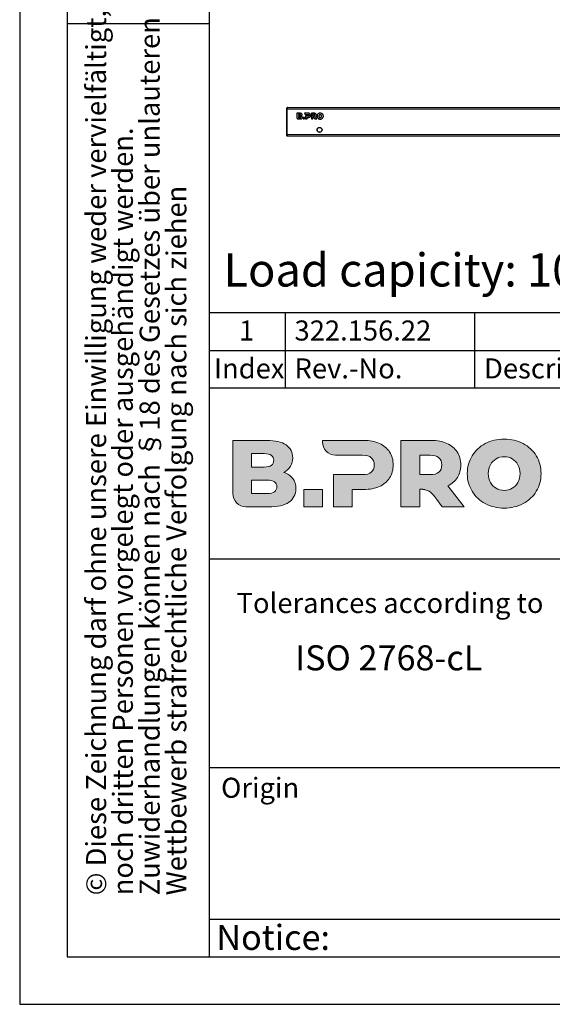
# Model space of a CAD drawing. Units: millimetres. Extents: x 0 to 210, y 0 to 297.
# Drawn here: x 0 to 56, y 0 to 104 of the extents above; entities that cross this region are included whole.
import ezdxf

# ---------------------------------------------------------------- set-up
doc = ezdxf.new("R2010")
doc.units = ezdxf.units.MM
doc.layers.add('B_PRO_LOGO_-_OUTLINE', color=7, linetype='Continuous')
doc.layers.add('FORMAT', color=7, linetype='Continuous')
doc.styles.add('SLDTEXTSTYLE0', font='TXT', dxfattribs={"width": 0.75})
doc.styles.add('SLDTEXTSTYLE1', font='TXT', dxfattribs={"width": 0.605})

# ---------------------------------------------------------------- blocks, each defined once
blk = doc.blocks.new('B.PRO Logo schwarz 10mm hoch')
at = {"layer": 'B_PRO_LOGO_-_OUTLINE'}
h = blk.add_hatch(color=256, dxfattribs=at)
edge = h.paths.add_edge_path(flags=0)
edge.add_spline(control_points=[(5.4, 0), (6.73, 0), (7.76, 0.2), (8.46, 0.68)], knot_values=[269.2, 269.2, 269.2, 269.2, 270.2, 270.2, 270.2, 270.2], weights=[1, 1, 1, 1], degree=3, periodic=0)
edge.add_spline(control_points=[(8.46, 0.68), (9.09, 1.12), (9.51, 1.87), (9.51, 2.74)], knot_values=[270.2, 270.2, 270.2, 270.2, 271.2, 271.2, 271.2, 271.2], weights=[1, 1, 1, 1], degree=3, periodic=0)
edge.add_spline(control_points=[(9.51, 2.74), (9.51, 3.34), (9.35, 3.85), (9.03, 4.28)], knot_values=[271.2, 271.2, 271.2, 271.2, 272.2, 272.2, 272.2, 272.2], weights=[1, 1, 1, 1], degree=3, periodic=0)
edge.add_spline(control_points=[(9.03, 4.28), (8.7, 4.7), (8.26, 4.98), (7.69, 5.18)], knot_values=[109.892, 109.892, 109.892, 109.892, 110.892, 110.892, 110.892, 110.892], weights=[1, 1, 1, 1], degree=3, periodic=0)
edge.add_spline(control_points=[(7.69, 5.18), (8.11, 5.4), (8.45, 5.73), (8.68, 6.11)], knot_values=[110.892, 110.892, 110.892, 110.892, 111.892, 111.892, 111.892, 111.892], weights=[1, 1, 1, 1], degree=3, periodic=0)
edge.add_spline(control_points=[(8.68, 6.11), (8.91, 6.48), (9.03, 6.91), (9.03, 7.39)], knot_values=[111.892, 111.892, 111.892, 111.892, 112.892, 112.892, 112.892, 112.892], weights=[1, 1, 1, 1], degree=3, periodic=0)
edge.add_spline(control_points=[(9.03, 7.39), (9.03, 8.19), (8.7, 8.85), (8.03, 9.32)], knot_values=[112.892, 112.892, 112.892, 112.892, 113.892, 113.892, 113.892, 113.892], weights=[1, 1, 1, 1], degree=3, periodic=0)
edge.add_spline(control_points=[(8.03, 9.32), (7.36, 9.8), (6.39, 10), (5.11, 10)], knot_values=[113.892, 113.892, 113.892, 113.892, 114.892, 114.892, 114.892, 114.892], weights=[1, 1, 1, 1], degree=3, periodic=0)
edge.add_line((5.11, 10), (0, 10))
edge.add_line((0, 10), (0, 1.99))
edge.add_spline(control_points=[(0, 1.99), (0, 0.95), (0.87, 0), (1.99, 0)], knot_values=[236.576, 236.576, 236.576, 236.576, 237.576, 237.576, 237.576, 237.576], weights=[1, 1, 1, 1], degree=3, periodic=0)
edge.add_line((1.99, 0), (5.4, 0))
edge = h.paths.add_edge_path(flags=0)
edge.add_spline(control_points=[(4.74, 8.01), (5.7, 8.01), (6.17, 7.64), (6.17, 7)], knot_values=[36.825, 36.825, 36.825, 36.825, 37.825, 37.825, 37.825, 37.825], weights=[1, 1, 1, 1], degree=3, periodic=0)
edge.add_spline(control_points=[(6.17, 7), (6.17, 6.35), (5.7, 5.98), (4.74, 5.98)], knot_values=[37.825, 37.825, 37.825, 37.825, 38.825, 38.825, 38.825, 38.825], weights=[1, 1, 1, 1], degree=3, periodic=0)
edge.add_line((4.74, 5.98), (2.8, 5.98))
edge.add_line((2.8, 5.98), (2.8, 8.01))
edge.add_line((2.8, 8.01), (4.74, 8.01))
edge = h.paths.add_edge_path(flags=0)
edge.add_line((2.8, 4.03), (5.22, 4.03))
edge.add_spline(control_points=[(5.22, 4.03), (6.18, 4.03), (6.65, 3.66), (6.65, 3.02)], knot_values=[88.32, 88.32, 88.32, 88.32, 89.32, 89.32, 89.32, 89.32], weights=[1, 1, 1, 1], degree=3, periodic=0)
edge.add_spline(control_points=[(6.65, 3.02), (6.65, 2.37), (6.18, 2), (5.22, 2)], knot_values=[89.32, 89.32, 89.32, 89.32, 90.32, 90.32, 90.32, 90.32], weights=[1, 1, 1, 1], degree=3, periodic=0)
edge.add_line((5.22, 2), (2.8, 2))
edge.add_line((2.8, 2), (2.8, 4.03))
h = blk.add_hatch(color=256, dxfattribs=at)
edge = h.paths.add_edge_path(flags=0)
edge.add_spline(control_points=[(21.33, 6.3), (21.33, 5.83), (21.18, 5.47), (20.88, 5.22)], knot_values=[122.796018, 122.796018, 122.796018, 122.796018, 123.796018, 123.796018, 123.796018, 123.796018], weights=[1, 1, 1, 1], degree=3, periodic=0)
edge.add_spline(control_points=[(20.88, 5.22), (20.59, 4.97), (20.15, 4.84), (19.57, 4.84)], knot_values=[123.796018, 123.796018, 123.796018, 123.796018, 124.796018, 124.796018, 124.796018, 124.796018], weights=[1, 1, 1, 1], degree=3, periodic=0)
edge.add_line((19.57, 4.84), (15.17, 4.84))
edge.add_line((15.17, 4.84), (15.17, 0))
edge.add_line((15.17, 0), (18, 0))
edge.add_line((18, 0), (18, 2.61))
edge.add_line((18, 2.61), (19.74, 2.61))
edge.add_spline(control_points=[(19.74, 2.61), (20.64, 2.61), (21.43, 2.76), (22.1, 3.06)], knot_values=[277.110018, 277.110018, 277.110018, 277.110018, 278.110018, 278.110018, 278.110018, 278.110018], weights=[1, 1, 1, 1], degree=3, periodic=0)
edge.add_spline(control_points=[(22.1, 3.06), (22.76, 3.36), (23.28, 3.79), (23.64, 4.34)], knot_values=[278.110018, 278.110018, 278.110018, 278.110018, 279.110018, 279.110018, 279.110018, 279.110018], weights=[1, 1, 1, 1], degree=3, periodic=0)
edge.add_spline(control_points=[(23.64, 4.34), (24, 4.9), (24.18, 5.55), (24.18, 6.3)], knot_values=[279.110018, 279.110018, 279.110018, 279.110018, 280.110018, 280.110018, 280.110018, 280.110018], weights=[1, 1, 1, 1], degree=3, periodic=0)
edge.add_spline(control_points=[(24.18, 6.3), (24.18, 7.05), (24, 7.71), (23.64, 8.26)], knot_values=[280.110018, 280.110018, 280.110018, 280.110018, 281.110018, 281.110018, 281.110018, 281.110018], weights=[1, 1, 1, 1], degree=3, periodic=0)
edge.add_spline(control_points=[(23.64, 8.26), (23.28, 8.82), (22.76, 9.25), (22.1, 9.55)], knot_values=[20.157, 20.157, 20.157, 20.157, 21.157, 21.157, 21.157, 21.157], weights=[1, 1, 1, 1], degree=3, periodic=0)
edge.add_spline(control_points=[(22.1, 9.55), (21.43, 9.85), (20.64, 10), (19.74, 10)], knot_values=[21.157, 21.157, 21.157, 21.157, 22.157, 22.157, 22.157, 22.157], weights=[1, 1, 1, 1], degree=3, periodic=0)
edge.add_line((19.74, 10), (13.51, 10))
edge.add_line((13.51, 10), (13.51, 9.76))
edge.add_spline(control_points=[(13.51, 9.76), (13.51, 8.72), (14.38, 7.77), (15.5, 7.77)], knot_values=[82.088015, 82.088015, 82.088015, 82.088015, 83.088015, 83.088015, 83.088015, 83.088015], weights=[1, 1, 1, 1], degree=3, periodic=0)
edge.add_line((15.5, 7.77), (19.57, 7.77))
edge.add_spline(control_points=[(19.57, 7.77), (20.15, 7.77), (20.59, 7.64), (20.88, 7.39)], knot_values=[120.796018, 120.796018, 120.796018, 120.796018, 121.796018, 121.796018, 121.796018, 121.796018], weights=[1, 1, 1, 1], degree=3, periodic=0)
edge.add_spline(control_points=[(20.88, 7.39), (21.18, 7.13), (21.33, 6.77), (21.33, 6.3)], knot_values=[121.796018, 121.796018, 121.796018, 121.796018, 122.796018, 122.796018, 122.796018, 122.796018], weights=[1, 1, 1, 1], degree=3, periodic=0)
h = blk.add_hatch(color=256, dxfattribs=at)
edge = h.paths.add_edge_path(flags=0)
edge.add_spline(control_points=[(33.82, 8.26), (34.19, 7.71), (34.37, 7.05), (34.37, 6.3)], knot_values=[202.275098, 202.275098, 202.275098, 202.275098, 203.275098, 203.275098, 203.275098, 203.275098], weights=[1, 1, 1, 1], degree=3, periodic=0)
edge.add_spline(control_points=[(34.37, 6.3), (34.37, 5.58), (34.2, 4.95), (33.86, 4.41)], knot_values=[203.275098, 203.275098, 203.275098, 203.275098, 204.275098, 204.275098, 204.275098, 204.275098], weights=[1, 1, 1, 1], degree=3, periodic=0)
edge.add_spline(control_points=[(33.86, 4.41), (33.52, 3.87), (33.04, 3.45), (32.41, 3.14)], knot_values=[204.275098, 204.275098, 204.275098, 204.275098, 205.275098, 205.275098, 205.275098, 205.275098], weights=[1, 1, 1, 1], degree=3, periodic=0)
edge.add_line((32.41, 3.14), (34.87, 0))
edge.add_line((34.87, 0), (31.54, 0))
edge.add_line((31.54, 0), (30.74, 1.1))
edge.add_spline(control_points=[(30.74, 1.1), (30.38, 1.59), (29.89, 2.39), (29, 2.57)], knot_values=[285.769255, 285.769255, 285.769255, 285.769255, 286.769255, 286.769255, 286.769255, 286.769255], weights=[1, 1, 1, 1], degree=3, periodic=0)
edge.add_spline(control_points=[(29, 2.57), (28.51, 2.67), (28.18, 2.63)], knot_values=[13.607098, 13.607098, 13.607098, 14.607098, 14.607098, 14.607098], weights=[1, 1, 1], degree=2, periodic=0)
edge.add_line((28.18, 2.63), (28.18, 0))
edge.add_line((28.18, 0), (25.35, 0))
edge.add_line((25.35, 0), (25.35, 10))
edge.add_line((25.35, 10), (29.92, 10))
edge.add_spline(control_points=[(29.92, 10), (30.83, 10), (31.61, 9.85), (32.28, 9.55)], knot_values=[200.275098, 200.275098, 200.275098, 200.275098, 201.275098, 201.275098, 201.275098, 201.275098], weights=[1, 1, 1, 1], degree=3, periodic=0)
edge.add_spline(control_points=[(32.28, 9.55), (32.95, 9.25), (33.46, 8.82), (33.82, 8.26)], knot_values=[201.275098, 201.275098, 201.275098, 201.275098, 202.275098, 202.275098, 202.275098, 202.275098], weights=[1, 1, 1, 1], degree=3, periodic=0)
edge = h.paths.add_edge_path(flags=0)
edge.add_spline(control_points=[(31.07, 5.22), (31.36, 5.47), (31.51, 5.83), (31.51, 6.3)], knot_values=[75.863, 75.863, 75.863, 75.863, 76.863, 76.863, 76.863, 76.863], weights=[1, 1, 1, 1], degree=3, periodic=0)
edge.add_spline(control_points=[(31.51, 6.3), (31.51, 6.77), (31.36, 7.13), (31.07, 7.39)], knot_values=[76.863, 76.863, 76.863, 76.863, 77.863, 77.863, 77.863, 77.863], weights=[1, 1, 1, 1], degree=3, periodic=0)
edge.add_spline(control_points=[(31.07, 7.39), (30.77, 7.64), (30.33, 7.77), (29.75, 7.77)], knot_values=[17.57, 17.57, 17.57, 17.57, 18.57, 18.57, 18.57, 18.57], weights=[1, 1, 1, 1], degree=3, periodic=0)
edge.add_line((29.75, 7.77), (28.18, 7.77))
edge.add_line((28.18, 7.77), (28.18, 4.84))
edge.add_line((28.18, 4.84), (29.75, 4.84))
edge.add_spline(control_points=[(29.75, 4.84), (30.33, 4.84), (30.77, 4.97), (31.07, 5.22)], knot_values=[74.863, 74.863, 74.863, 74.863, 75.863, 75.863, 75.863, 75.863], weights=[1, 1, 1, 1], degree=3, periodic=0)
h = blk.add_hatch(color=256, dxfattribs=at)
edge = h.paths.add_edge_path(flags=0)
edge.add_spline(control_points=[(43.76, 9.53), (44.6, 9.08), (45.27, 8.46), (45.75, 7.67)], knot_values=[7, 7, 7, 7, 8, 8, 8, 8], weights=[1, 1, 1, 1], degree=3, periodic=0)
edge.add_spline(control_points=[(45.75, 7.67), (46.23, 6.88), (46.47, 5.99), (46.47, 5)], knot_values=[8, 8, 8, 8, 9, 9, 9, 9], weights=[1, 1, 1, 1], degree=3, periodic=0)
edge.add_spline(control_points=[(46.47, 5), (46.47, 4.01), (46.23, 3.12), (45.75, 2.33)], knot_values=[9, 9, 9, 9, 10, 10, 10, 10], weights=[1, 1, 1, 1], degree=3, periodic=0)
edge.add_spline(control_points=[(45.75, 2.33), (45.27, 1.54), (44.6, 0.92), (43.76, 0.47)], knot_values=[10, 10, 10, 10, 11, 11, 11, 11], weights=[1, 1, 1, 1], degree=3, periodic=0)
edge.add_spline(control_points=[(43.76, 0.47), (42.92, 0.02), (41.97, -0.2), (40.91, -0.2)], knot_values=[11, 11, 11, 11, 12, 12, 12, 12], weights=[1, 1, 1, 1], degree=3, periodic=0)
edge.add_spline(control_points=[(40.91, -0.2), (39.85, -0.2), (38.9, 0.02), (38.06, 0.47)], knot_values=[12, 12, 12, 12, 13, 13, 13, 13], weights=[1, 1, 1, 1], degree=3, periodic=0)
edge.add_spline(control_points=[(38.06, 0.47), (37.22, 0.92), (36.56, 1.54), (36.08, 2.33)], knot_values=[1, 1, 1, 1, 2, 2, 2, 2], weights=[1, 1, 1, 1], degree=3, periodic=0)
edge.add_spline(control_points=[(36.08, 2.33), (35.59, 3.12), (35.35, 4.01), (35.35, 5)], knot_values=[2, 2, 2, 2, 3, 3, 3, 3], weights=[1, 1, 1, 1], degree=3, periodic=0)
edge.add_spline(control_points=[(35.35, 5), (35.35, 5.99), (35.59, 6.88), (36.08, 7.67)], knot_values=[3, 3, 3, 3, 4, 4, 4, 4], weights=[1, 1, 1, 1], degree=3, periodic=0)
edge.add_spline(control_points=[(36.08, 7.67), (36.56, 8.46), (37.22, 9.08), (38.06, 9.53)], knot_values=[4, 4, 4, 4, 5, 5, 5, 5], weights=[1, 1, 1, 1], degree=3, periodic=0)
edge.add_spline(control_points=[(38.06, 9.53), (38.9, 9.98), (39.85, 10.2), (40.91, 10.2)], knot_values=[5, 5, 5, 5, 6, 6, 6, 6], weights=[1, 1, 1, 1], degree=3, periodic=0)
edge.add_spline(control_points=[(40.91, 10.2), (41.97, 10.2), (42.92, 9.98), (43.76, 9.53)], knot_values=[6, 6, 6, 6, 7, 7, 7, 7], weights=[1, 1, 1, 1], degree=3, periodic=0)
edge = h.paths.add_edge_path(flags=0)
edge.add_spline(control_points=[(43.31, 5), (43.31, 5.5), (43.2, 5.94), (42.99, 6.33)], knot_values=[3, 3, 3, 3, 4, 4, 4, 4], weights=[1, 1, 1, 1], degree=3, periodic=0)
edge.add_spline(control_points=[(42.99, 6.33), (42.78, 6.71), (42.49, 7.01), (42.13, 7.22)], knot_values=[4, 4, 4, 4, 5, 5, 5, 5], weights=[1, 1, 1, 1], degree=3, periodic=0)
edge.add_spline(control_points=[(42.13, 7.22), (41.76, 7.43), (41.36, 7.54), (40.91, 7.54)], knot_values=[5, 5, 5, 5, 6, 6, 6, 6], weights=[1, 1, 1, 1], degree=3, periodic=0)
edge.add_spline(control_points=[(40.91, 7.54), (40.46, 7.54), (40.06, 7.43), (39.69, 7.22)], knot_values=[6, 6, 6, 6, 7, 7, 7, 7], weights=[1, 1, 1, 1], degree=3, periodic=0)
edge.add_spline(control_points=[(39.69, 7.22), (39.33, 7.01), (39.04, 6.71), (38.83, 6.33)], knot_values=[7, 7, 7, 7, 8, 8, 8, 8], weights=[1, 1, 1, 1], degree=3, periodic=0)
edge.add_spline(control_points=[(38.83, 6.33), (38.62, 5.94), (38.51, 5.5), (38.51, 5)], knot_values=[8, 8, 8, 8, 9, 9, 9, 9], weights=[1, 1, 1, 1], degree=3, periodic=0)
edge.add_spline(control_points=[(38.51, 5), (38.51, 4.5), (38.62, 4.06), (38.83, 3.68)], knot_values=[9, 9, 9, 9, 10, 10, 10, 10], weights=[1, 1, 1, 1], degree=3, periodic=0)
edge.add_spline(control_points=[(38.83, 3.68), (39.04, 3.29), (39.33, 2.99), (39.69, 2.78)], knot_values=[10, 10, 10, 10, 11, 11, 11, 11], weights=[1, 1, 1, 1], degree=3, periodic=0)
edge.add_spline(control_points=[(39.69, 2.78), (40.06, 2.57), (40.46, 2.46), (40.91, 2.46)], knot_values=[11, 11, 11, 11, 12, 12, 12, 12], weights=[1, 1, 1, 1], degree=3, periodic=0)
edge.add_spline(control_points=[(40.91, 2.46), (41.36, 2.46), (41.76, 2.57), (42.13, 2.78)], knot_values=[12, 12, 12, 12, 13, 13, 13, 13], weights=[1, 1, 1, 1], degree=3, periodic=0)
edge.add_spline(control_points=[(42.13, 2.78), (42.49, 2.99), (42.78, 3.29), (42.99, 3.68)], knot_values=[1, 1, 1, 1, 2, 2, 2, 2], weights=[1, 1, 1, 1], degree=3, periodic=0)
edge.add_spline(control_points=[(42.99, 3.68), (43.2, 4.06), (43.31, 4.5), (43.31, 5)], knot_values=[2, 2, 2, 2, 3, 3, 3, 3], weights=[1, 1, 1, 1], degree=3, periodic=0)
blk.add_hatch(color=256, dxfattribs=at).paths.add_polyline_path([(13.54, 2.61), (10.71, 2.61), (10.71, 0), (13.54, 0)], flags=0)
at = {"color": 7, "linetype": 'Continuous', "lineweight": 18}
for p, q in [((5.11, 10), (0, 10)), ((0, 10), (0, 1.99)), ((13.51, 10), (13.51, 9.76)), ((19.74, 10), (13.51, 10)), ((25.35, 10), (29.92, 10)), ((25.35, 0), (25.35, 10)), ((2.8, 8.01), (4.74, 8.01)), ((2.8, 5.98), (2.8, 8.01)), ((15.5, 7.77), (19.57, 7.77)), ((29.75, 7.77), (28.18, 7.77)), ((28.18, 7.77), (28.18, 4.84)), ((4.74, 5.98), (2.8, 5.98)), ((19.57, 4.84), (15.17, 4.84)), ((15.17, 4.84), (15.17, 0)), ((28.18, 4.84), (29.75, 4.84)), ((2.8, 4.03), (5.22, 4.03)), ((2.8, 2), (2.8, 4.03)), ((32.41, 3.14), (34.87, 0)), ((5.22, 2), (2.8, 2)), ((10.71, 2.61), (10.71, 0)), ((13.54, 2.61), (10.71, 2.61)), ((13.54, 0), (13.54, 2.61)), ((18, 0), (18, 2.61)), ((18, 2.61), (19.74, 2.61)), ((28.18, 2.63), (28.18, 0)), ((1.99, 0), (5.4, 0)), ((10.71, 0), (13.54, 0)), ((15.17, 0), (18, 0)), ((28.18, 0), (25.35, 0)), ((31.54, 0), (30.74, 1.1)), ((34.87, 0), (31.54, 0))]:
    blk.add_line(p, q, dxfattribs=at)
for points, degree in [([(8.03, 9.32), (7.36, 9.8), (6.39, 10), (5.11, 10)], 3), ([(9.03, 7.39), (9.03, 8.19), (8.7, 8.85), (8.03, 9.32)], 3), ([(13.51, 9.76), (13.51, 8.72), (14.38, 7.77), (15.5, 7.77)], 3), ([(22.1, 9.55), (21.43, 9.85), (20.64, 10), (19.74, 10)], 3), ([(23.64, 8.26), (23.28, 8.82), (22.76, 9.25), (22.1, 9.55)], 3), ([(29.92, 10), (30.83, 10), (31.61, 9.85), (32.28, 9.55)], 3), ([(32.28, 9.55), (32.95, 9.25), (33.46, 8.82), (33.82, 8.26)], 3), ([(36.08, 7.67), (36.56, 8.46), (37.22, 9.08), (38.06, 9.53)], 3), ([(38.06, 9.53), (38.9, 9.98), (39.85, 10.2), (40.91, 10.2)], 3), ([(40.91, 10.2), (41.97, 10.2), (42.92, 9.98), (43.76, 9.53)], 3), ([(43.76, 9.53), (44.6, 9.08), (45.27, 8.46), (45.75, 7.67)], 3), ([(4.74, 8.01), (5.7, 8.01), (6.17, 7.64), (6.17, 7)], 3), ([(19.57, 7.77), (20.15, 7.77), (20.59, 7.64), (20.88, 7.39)], 3), ([(24.18, 6.3), (24.18, 7.05), (24, 7.71), (23.64, 8.26)], 3), ([(31.07, 7.39), (30.77, 7.64), (30.33, 7.77), (29.75, 7.77)], 3), ([(33.82, 8.26), (34.19, 7.71), (34.37, 7.05), (34.37, 6.3)], 3), ([(35.35, 5), (35.35, 5.99), (35.59, 6.88), (36.08, 7.67)], 3), ([(40.91, 7.54), (40.46, 7.54), (40.06, 7.43), (39.69, 7.22)], 3), ([(42.13, 7.22), (41.76, 7.43), (41.36, 7.54), (40.91, 7.54)], 3), ([(45.75, 7.67), (46.23, 6.88), (46.47, 5.99), (46.47, 5)], 3), ([(6.17, 7), (6.17, 6.35), (5.7, 5.98), (4.74, 5.98)], 3), ([(7.69, 5.18), (8.11, 5.4), (8.45, 5.73), (8.68, 6.11)], 3), ([(8.68, 6.11), (8.91, 6.48), (9.03, 6.91), (9.03, 7.39)], 3), ([(20.88, 7.39), (21.18, 7.13), (21.33, 6.77), (21.33, 6.3)], 3), ([(21.33, 6.3), (21.33, 5.83), (21.18, 5.47), (20.88, 5.22)], 3), ([(23.64, 4.34), (24, 4.9), (24.18, 5.55), (24.18, 6.3)], 3), ([(31.51, 6.3), (31.51, 6.77), (31.36, 7.13), (31.07, 7.39)], 3), ([(31.07, 5.22), (31.36, 5.47), (31.51, 5.83), (31.51, 6.3)], 3), ([(34.37, 6.3), (34.37, 5.58), (34.2, 4.95), (33.86, 4.41)], 3), ([(38.83, 6.33), (38.62, 5.94), (38.51, 5.5), (38.51, 5)], 3), ([(39.69, 7.22), (39.33, 7.01), (39.04, 6.71), (38.83, 6.33)], 3), ([(42.99, 6.33), (42.78, 6.71), (42.49, 7.01), (42.13, 7.22)], 3), ([(43.31, 5), (43.31, 5.5), (43.2, 5.94), (42.99, 6.33)], 3), ([(9.03, 4.28), (8.7, 4.7), (8.26, 4.98), (7.69, 5.18)], 3), ([(20.88, 5.22), (20.59, 4.97), (20.15, 4.84), (19.57, 4.84)], 3), ([(29.75, 4.84), (30.33, 4.84), (30.77, 4.97), (31.07, 5.22)], 3), ([(36.08, 2.33), (35.59, 3.12), (35.35, 4.01), (35.35, 5)], 3), ([(38.51, 5), (38.51, 4.5), (38.62, 4.06), (38.83, 3.68)], 3), ([(42.99, 3.68), (43.2, 4.06), (43.31, 4.5), (43.31, 5)], 3), ([(46.47, 5), (46.47, 4.01), (46.23, 3.12), (45.75, 2.33)], 3), ([(5.22, 4.03), (6.18, 4.03), (6.65, 3.66), (6.65, 3.02)], 3), ([(6.65, 3.02), (6.65, 2.37), (6.18, 2), (5.22, 2)], 3), ([(9.51, 2.74), (9.51, 3.34), (9.35, 3.85), (9.03, 4.28)], 3), ([(19.74, 2.61), (20.64, 2.61), (21.43, 2.76), (22.1, 3.06)], 3), ([(22.1, 3.06), (22.76, 3.36), (23.28, 3.79), (23.64, 4.34)], 3), ([(33.86, 4.41), (33.52, 3.87), (33.04, 3.45), (32.41, 3.14)], 3), ([(38.83, 3.68), (39.04, 3.29), (39.33, 2.99), (39.69, 2.78)], 3), ([(42.13, 2.78), (42.49, 2.99), (42.78, 3.29), (42.99, 3.68)], 3), ([(0, 1.99), (0, 0.95), (0.87, 0), (1.99, 0)], 3), ([(8.46, 0.68), (9.09, 1.12), (9.51, 1.87), (9.51, 2.74)], 3), ([(29, 2.57), (28.51, 2.67), (28.18, 2.63)], 2), ([(30.74, 1.1), (30.38, 1.59), (29.89, 2.39), (29, 2.57)], 3), ([(38.06, 0.47), (37.22, 0.92), (36.56, 1.54), (36.08, 2.33)], 3), ([(39.69, 2.78), (40.06, 2.57), (40.46, 2.46), (40.91, 2.46)], 3), ([(40.91, 2.46), (41.36, 2.46), (41.76, 2.57), (42.13, 2.78)], 3), ([(45.75, 2.33), (45.27, 1.54), (44.6, 0.92), (43.76, 0.47)], 3), ([(5.4, 0), (6.73, 0), (7.76, 0.2), (8.46, 0.68)], 3), ([(40.91, -0.2), (39.85, -0.2), (38.9, 0.02), (38.06, 0.47)], 3), ([(43.76, 0.47), (42.92, 0.02), (41.97, -0.2), (40.91, -0.2)], 3)]:
    blk.add_open_spline(points, degree=degree, dxfattribs=at)
blk = doc.blocks.new('SW_NOTE_0_1')
at = {"color": 0, "linetype": 'Continuous', "lineweight": 0, "char_height": 2.1167, "attachment_point": 1, "rotation": 90, "style": 'SLDTEXTSTYLE1'}
for s, insert in [('© Diese Zeichnung darf ohne unsere Einwilligung weder vervielfältigt,', (-2.73, 0)), ('Zuwiderhandlungen können nach §18 des Gesetzes über unlauteren', (2.92, 0)), ('noch dritten Personen vorgelegt oder ausgehändigt werden.', (0.09, 0)), ('Wettbewerb strafrechtliche Verfolgung nach sich ziehen', (5.74, 0))]:
    blk.add_mtext(s, dxfattribs=dict(at, insert=insert))

msp = doc.modelspace()

# ---------------------------------------------------------------- linework, layer by layer
at = {"color": 7, "linetype": 'Continuous', "lineweight": 25}
for p, q in [((28.3021, 94.62065), (107.9771, 94.62065)), ((28.1396, 94.45815), (28.2021, 94.45815)), ((28.1396, 94.45815), (28.1396, 91.78315)), ((28.2021, 94.45815), (28.2021, 91.78315)), ((28.20563, 91.78315), (28.20563, 94.45815)), ((29.25563, 94.02065), (29.25563, 93.54)), ((29.5625, 94.02065), (29.25563, 94.02065)), ((29.56911, 93.66236), (29.42348, 93.66236)), ((29.42348, 93.66236), (29.42348, 93.5406)), ((29.42348, 93.5406), (29.56911, 93.5406)), ((29.54021, 93.90111), (29.42365, 93.90111)), ((29.42365, 93.90111), (29.42365, 93.77934)), ((29.42365, 93.77934), (29.54021, 93.77934)), ((29.8985, 93.57752), (29.8985, 93.42065)), ((30.06823, 93.57752), (29.8985, 93.57752)), ((30.06639, 94.02065), (30.06634, 94.0064)), ((30.44, 94.02066), (30.06639, 94.02065)), ((30.06823, 93.42065), (30.06823, 93.57752)), ((30.16571, 93.71123), (30.16571, 93.42065)), ((30.42972, 93.71123), (30.16571, 93.71123)), ((30.18568, 93.88705), (30.42972, 93.88695)), ((30.33543, 93.57752), (30.44, 93.57752)), ((30.33543, 93.42065), (30.33543, 93.57752)), ((31.05105, 94.02066), (30.77675, 94.02066)), ((30.77675, 94.02066), (30.77675, 93.42066)), ((30.94647, 93.88696), (30.94647, 93.71123)), ((31.04076, 93.88696), (30.94647, 93.88696)), ((30.94647, 93.71123), (31.04076, 93.71123)), ((30.94647, 93.42066), (30.94647, 93.57826)), ((31.34778, 93.42066), (31.20019, 93.60923)), ((29.37498, 93.42065), (29.57964, 93.42065)), ((29.8985, 93.42065), (30.06823, 93.42065)), ((30.16571, 93.42065), (30.33543, 93.42065)), ((30.77675, 93.42066), (30.94647, 93.42066)), ((31.1003, 93.48693), (31.1479, 93.42066)), ((31.1479, 93.42066), (31.34778, 93.42066)), ((28.2021, 91.78315), (28.1396, 91.78315)), ((28.3021, 91.62065), (28.30563, 91.62065)), ((107.97356, 91.62065), (28.30563, 91.62065))]:
    msp.add_line(p, q, dxfattribs=at)
at = {"color": 8, "linetype": 'Continuous', "lineweight": 18}
for p, q in [((108.07356, 94.45815), (28.20563, 94.45815)), ((28.20563, 91.78315), (108.07356, 91.78315))]:
    msp.add_line(p, q, dxfattribs=at)
at = {"color": 7, "linetype": 'Continuous', "lineweight": 25}
for radius in [0.2625, 0.255, 0.25]:
    msp.add_circle((31.6396, 92.27065), radius, dxfattribs=at)
for points, knots in [([(28.3021, 94.62065), (28.29137, 94.62065), (28.28081, 94.61959), (28.26005, 94.61547), (28.24979, 94.61237), (28.23005, 94.60419), (28.22071, 94.59919), (28.20309, 94.58744), (28.19474, 94.5806), (28.17969, 94.56555), (28.17297, 94.55737), (28.16117, 94.53975), (28.15606, 94.53021), (28.14793, 94.5106), (28.14485, 94.50048), (28.14067, 94.47962), (28.1396, 94.46888), (28.1396, 94.45815)], [0, 0, 0, 0, 0.125, 0.125, 0.25, 0.25, 0.375, 0.375, 0.5, 0.5, 0.625, 0.625, 0.75, 0.75, 0.875, 0.875, 1, 1, 1, 1]), ([(28.20563, 94.45815), (28.20969, 94.46888), (28.21368, 94.47944), (28.22168, 94.50019), (28.22571, 94.51046), (28.23378, 94.5302), (28.23777, 94.53954), (28.24577, 94.55715), (28.24983, 94.5655), (28.25788, 94.58056), (28.26186, 94.58727), (28.26987, 94.59908), (28.27394, 94.60418), (28.28196, 94.61231), (28.28594, 94.6154), (28.29398, 94.61957), (28.29804, 94.62065), (28.3021, 94.62065)], [0, 0, 0, 0, 0.125, 0.125, 0.25, 0.25, 0.375, 0.375, 0.5, 0.5, 0.625, 0.625, 0.75, 0.75, 0.875, 0.875, 1, 1, 1, 1]), ([(28.23459, 94.53086), (28.23334, 94.53005), (28.22107, 94.52206), (28.20692, 94.49611), (28.20369, 94.47065), (28.2021, 94.45815)], [0, 0, 0, 0, 0.054699214, 0.53606133, 1, 1, 1, 1]), ([(29.25563, 93.54), (29.25797, 93.52274), (29.26263, 93.48828), (29.29391, 93.44955), (29.33276, 93.42512), (29.36072, 93.42216), (29.37498, 93.42065)], [0, 0, 0, 0, 0.2765469307, 0.551907588, 0.7714809997, 1, 1, 1, 1]), ([(29.62593, 93.84065), (29.62543, 93.84735), (29.62448, 93.86023), (29.6147, 93.87755), (29.59748, 93.89117), (29.57171, 93.89982), (29.55147, 93.90065), (29.54021, 93.90111)], [0, 0, 0, 0, 0.168526914, 0.324342479, 0.487717057, 0.715048278, 1, 1, 1, 1]), ([(29.54021, 93.77934), (29.54992, 93.7797), (29.56766, 93.78034), (29.59153, 93.78696), (29.61064, 93.79863), (29.62395, 93.81737), (29.62525, 93.83271), (29.62593, 93.84065)], [0, 0, 0, 0, 0.244745282, 0.446690101, 0.617402621, 0.801792224, 1, 1, 1, 1]), ([(29.73735, 93.98007), (29.72497, 93.98735), (29.69866, 94.00282), (29.63918, 94.01791), (29.59278, 94.01957), (29.5625, 94.02065)], [0, 0, 0, 0, 0.235745259, 0.501185206, 1, 1, 1, 1]), ([(29.65483, 93.60191), (29.65434, 93.6086), (29.65338, 93.62149), (29.6436, 93.63881), (29.62638, 93.65242), (29.60062, 93.66108), (29.58037, 93.6619), (29.56911, 93.66236)], [0, 0, 0, 0, 0.168526914, 0.324342479, 0.487717057, 0.715048278, 1, 1, 1, 1]), ([(29.56911, 93.5406), (29.57883, 93.54096), (29.59656, 93.54161), (29.62043, 93.54822), (29.63955, 93.55989), (29.65285, 93.57862), (29.65416, 93.59396), (29.65483, 93.60191)], [0, 0, 0, 0, 0.244752571, 0.446700319, 0.617410084, 0.801792639, 1, 1, 1, 1]), ([(29.71679, 93.73168), (29.73019, 93.74001), (29.75374, 93.75465), (29.76955, 93.77731), (29.77636, 93.78708)], [0, 0, 0, 0, 0.568953109, 1, 1, 1, 1]), ([(29.79736, 93.67737), (29.78492, 93.69031), (29.7619, 93.71426), (29.73099, 93.72619), (29.71679, 93.73168)], [0, 0, 0, 0, 0.540530658, 1, 1, 1, 1]), ([(29.79736, 93.8638), (29.7965, 93.87669), (29.7948, 93.9019), (29.77729, 93.94493), (29.75263, 93.96663), (29.73735, 93.98007)], [0, 0, 0, 0, 0.284804816, 0.556782331, 1, 1, 1, 1]), ([(29.76307, 93.46167), (29.77314, 93.46987), (29.79347, 93.48641), (29.81971, 93.52804), (29.82389, 93.56326), (29.8265, 93.58522)], [0, 0, 0, 0, 0.269889088, 0.544924781, 1, 1, 1, 1]), ([(29.77636, 93.78708), (29.7831, 93.80038), (29.79537, 93.82458), (29.79674, 93.85161), (29.79736, 93.8638)], [0, 0, 0, 0, 0.549236339, 1, 1, 1, 1]), ([(29.8265, 93.58522), (29.82516, 93.60431), (29.82282, 93.63757), (29.80497, 93.66548), (29.79736, 93.67737)], [0, 0, 0, 0, 0.57414388, 1, 1, 1, 1]), ([(30.06634, 94.0064), (30.06867, 93.98914), (30.07333, 93.95469), (30.10461, 93.91595), (30.14346, 93.89152), (30.17142, 93.88856), (30.18568, 93.88705)], [0, 0, 0, 0, 0.2765435058, 0.551896884, 0.771468991, 1, 1, 1, 1]), ([(30.42972, 93.88695), (30.44716, 93.88632), (30.47572, 93.8853), (30.49937, 93.86982), (30.50859, 93.8638)], [0, 0, 0, 0, 0.610660554, 1, 1, 1, 1]), ([(30.50859, 93.73394), (30.50311, 93.73001), (30.49159, 93.72174), (30.46471, 93.71292), (30.44351, 93.7119), (30.42972, 93.71123)], [0, 0, 0, 0, 0.240907225, 0.506410337, 1, 1, 1, 1]), ([(30.58143, 93.99366), (30.55705, 94.00232), (30.51124, 94.01859), (30.4627, 94.02), (30.44, 94.02066)], [0, 0, 0, 0, 0.532296706, 1, 1, 1, 1]), ([(30.44, 93.57752), (30.46853, 93.5786), (30.51718, 93.58045), (30.56263, 93.59748), (30.58143, 93.60453)], [0, 0, 0, 0, 0.586369608, 1, 1, 1, 1]), ([(30.50859, 93.8638), (30.51313, 93.8592), (30.52224, 93.84999), (30.533, 93.8278), (30.53431, 93.80997), (30.53514, 93.79867)], [0, 0, 0, 0, 0.266384686, 0.534578751, 1, 1, 1, 1]), ([(30.53514, 93.79867), (30.53477, 93.7913), (30.53406, 93.77727), (30.52685, 93.75382), (30.51543, 93.74139), (30.50859, 93.73394)], [0, 0, 0, 0, 0.307059266, 0.584621619, 1, 1, 1, 1]), ([(30.67401, 93.91652), (30.66008, 93.93417), (30.63457, 93.96649), (30.59802, 93.98518), (30.58143, 93.99366)], [0, 0, 0, 0, 0.546247531, 1, 1, 1, 1]), ([(30.58143, 93.60453), (30.60222, 93.61552), (30.63856, 93.63475), (30.66338, 93.6673), (30.67401, 93.68123)], [0, 0, 0, 0, 0.572015199, 1, 1, 1, 1]), ([(30.70658, 93.79867), (30.7051, 93.82268), (30.70251, 93.86445), (30.68251, 93.90099), (30.67401, 93.91652)], [0, 0, 0, 0, 0.574993011, 1, 1, 1, 1]), ([(30.67401, 93.68123), (30.68446, 93.70122), (30.70376, 93.73814), (30.7057, 93.77964), (30.70658, 93.79867)], [0, 0, 0, 0, 0.541581555, 1, 1, 1, 1]), ([(30.94647, 93.57826), (30.95482, 93.57861), (30.9713, 93.57932), (30.98752, 93.57628), (30.99552, 93.57479)], [0, 0, 0, 0, 0.506493743, 1, 1, 1, 1]), ([(30.99552, 93.57479), (31.00925, 93.57024), (31.03596, 93.56139), (31.07043, 93.52845), (31.0893, 93.50222), (31.1003, 93.48693)], [0, 0, 0, 0, 0.306112086, 0.595567954, 1, 1, 1, 1]), ([(31.11961, 93.86381), (31.11414, 93.86782), (31.10267, 93.87622), (31.07578, 93.88523), (31.05455, 93.88628), (31.04076, 93.88696)], [0, 0, 0, 0, 0.241691911, 0.507252916, 1, 1, 1, 1]), ([(31.04076, 93.71123), (31.05818, 93.71183), (31.08666, 93.7128), (31.1104, 93.72803), (31.11961, 93.73395)], [0, 0, 0, 0, 0.611674221, 1, 1, 1, 1]), ([(31.19248, 93.99367), (31.16809, 94.00233), (31.12228, 94.01859), (31.07374, 94.02), (31.05105, 94.02066)], [0, 0, 0, 0, 0.532358703, 1, 1, 1, 1]), ([(31.14619, 93.79867), (31.14582, 93.80604), (31.14511, 93.82011), (31.13787, 93.84367), (31.12646, 93.85626), (31.11961, 93.86381)], [0, 0, 0, 0, 0.305807839, 0.583269326, 1, 1, 1, 1]), ([(31.11961, 93.73395), (31.12416, 93.73847), (31.13329, 93.74755), (31.14407, 93.76962), (31.14537, 93.78738), (31.14619, 93.79867)], [0, 0, 0, 0, 0.265549325, 0.533331301, 1, 1, 1, 1]), ([(31.28504, 93.91652), (31.27111, 93.93418), (31.24562, 93.9665), (31.20906, 93.98519), (31.19248, 93.99367)], [0, 0, 0, 0, 0.546289916, 1, 1, 1, 1]), ([(31.20019, 93.60923), (31.21979, 93.62033), (31.25411, 93.63976), (31.27727, 93.67149), (31.2872, 93.68509)], [0, 0, 0, 0, 0.571123082, 1, 1, 1, 1]), ([(31.31763, 93.79867), (31.31614, 93.82268), (31.31355, 93.86446), (31.29354, 93.90099), (31.28504, 93.91652)], [0, 0, 0, 0, 0.574957785, 1, 1, 1, 1]), ([(31.2872, 93.68509), (31.29696, 93.70451), (31.31498, 93.74036), (31.31679, 93.78035), (31.31763, 93.79867)], [0, 0, 0, 0, 0.541782605, 1, 1, 1, 1]), ([(31.42016, 93.88095), (31.40626, 93.85308), (31.38099, 93.80242), (31.37815, 93.74603), (31.37687, 93.72065)], [0, 0, 0, 0, 0.550034839, 1, 1, 1, 1]), ([(31.37687, 93.72065), (31.37899, 93.68855), (31.38271, 93.63201), (31.40886, 93.58199), (31.42016, 93.56036)], [0, 0, 0, 0, 0.567731866, 1, 1, 1, 1]), ([(31.5393, 93.99237), (31.51273, 93.97581), (31.46555, 93.94639), (31.43397, 93.90085), (31.42016, 93.88095)], [0, 0, 0, 0, 0.562969056, 1, 1, 1, 1]), ([(31.42016, 93.56036), (31.43818, 93.53533), (31.47066, 93.49022), (31.51816, 93.46165), (31.5393, 93.44894)], [0, 0, 0, 0, 0.554844887, 1, 1, 1, 1]), ([(31.7103, 94.03266), (31.67621, 94.03077), (31.61662, 94.02748), (31.56247, 94.00289), (31.5393, 93.99237)], [0, 0, 0, 0, 0.572225522, 1, 1, 1, 1]), ([(31.58553, 93.80016), (31.57943, 93.78639), (31.56818, 93.76101), (31.56704, 93.73332), (31.56652, 93.72065)], [0, 0, 0, 0, 0.542544549, 1, 1, 1, 1]), ([(31.56652, 93.72065), (31.56738, 93.70468), (31.56888, 93.67692), (31.58057, 93.65181), (31.58553, 93.64115)], [0, 0, 0, 0, 0.575542938, 1, 1, 1, 1]), ([(31.63727, 93.8538), (31.62572, 93.84579), (31.60484, 93.83131), (31.59149, 93.80978), (31.58553, 93.80016)], [0, 0, 0, 0, 0.553370244, 1, 1, 1, 1]), ([(31.58553, 93.64115), (31.59328, 93.62908), (31.60702, 93.60769), (31.62809, 93.59365), (31.63727, 93.58753)], [0, 0, 0, 0, 0.564407041, 1, 1, 1, 1]), ([(31.7103, 93.87281), (31.69575, 93.87188), (31.67009, 93.87023), (31.64719, 93.85876), (31.63727, 93.8538)], [0, 0, 0, 0, 0.567312517, 1, 1, 1, 1]), ([(31.63727, 93.58753), (31.65003, 93.58142), (31.67321, 93.57033), (31.6988, 93.56906), (31.7103, 93.5685)], [0, 0, 0, 0, 0.550628048, 1, 1, 1, 1]), ([(31.88131, 93.99237), (31.85145, 94.00531), (31.79674, 94.029), (31.73729, 94.03152), (31.7103, 94.03266)], [0, 0, 0, 0, 0.545916583, 1, 1, 1, 1]), ([(31.78334, 93.8538), (31.77057, 93.8599), (31.74739, 93.87098), (31.7218, 93.87225), (31.7103, 93.87281)], [0, 0, 0, 0, 0.550686406, 1, 1, 1, 1]), ([(31.7103, 93.5685), (31.72485, 93.56943), (31.75051, 93.57109), (31.77342, 93.58256), (31.78334, 93.58753)], [0, 0, 0, 0, 0.567188218, 1, 1, 1, 1]), ([(31.83508, 93.80016), (31.82732, 93.81223), (31.81358, 93.83362), (31.79251, 93.84768), (31.78334, 93.8538)], [0, 0, 0, 0, 0.564450876, 1, 1, 1, 1]), ([(31.78334, 93.58753), (31.79489, 93.59554), (31.81577, 93.61001), (31.82911, 93.63153), (31.83508, 93.64115)], [0, 0, 0, 0, 0.553267708, 1, 1, 1, 1]), ([(31.85409, 93.72065), (31.85323, 93.73663), (31.85173, 93.76439), (31.84004, 93.7895), (31.83508, 93.80016)], [0, 0, 0, 0, 0.5755583076, 1, 1, 1, 1]), ([(31.83508, 93.64115), (31.84118, 93.65492), (31.85243, 93.6803), (31.85357, 93.70799), (31.85409, 93.72065)], [0, 0, 0, 0, 0.542532432, 1, 1, 1, 1]), ([(32.00046, 93.88095), (31.98243, 93.90598), (31.94994, 93.95108), (31.90245, 93.97966), (31.88131, 93.99237)], [0, 0, 0, 0, 0.554903021, 1, 1, 1, 1]), ([(31.88131, 93.44894), (31.90787, 93.4655), (31.95505, 93.49493), (31.98665, 93.54046), (32.00046, 93.56036)], [0, 0, 0, 0, 0.5629083, 1, 1, 1, 1]), ([(32.04373, 93.72065), (32.04161, 93.75275), (32.03788, 93.80929), (32.01175, 93.85932), (32.00046, 93.88095)], [0, 0, 0, 0, 0.56771544, 1, 1, 1, 1]), ([(32.00046, 93.56036), (32.01435, 93.58823), (32.03961, 93.6389), (32.04245, 93.69528), (32.04373, 93.72065)], [0, 0, 0, 0, 0.549974903, 1, 1, 1, 1]), ([(29.57964, 93.42065), (29.61948, 93.42121), (29.68396, 93.42211), (29.74119, 93.45073), (29.76307, 93.46167)], [0, 0, 0, 0, 0.617681945, 1, 1, 1, 1]), ([(31.5393, 93.44894), (31.56917, 93.436), (31.62387, 93.41232), (31.68331, 93.4098), (31.7103, 93.40865)], [0, 0, 0, 0, 0.5459687075, 1, 1, 1, 1]), ([(31.7103, 93.40865), (31.7444, 93.41054), (31.80398, 93.41384), (31.85815, 93.43842), (31.88131, 93.44894)], [0, 0, 0, 0, 0.572279272, 1, 1, 1, 1]), ([(28.1396, 91.78315), (28.1396, 91.77242), (28.14065, 91.76185), (28.14478, 91.7411), (28.14788, 91.73084), (28.15605, 91.7111), (28.16106, 91.70175), (28.17281, 91.68414), (28.17965, 91.67579), (28.1947, 91.66074), (28.20288, 91.65402), (28.2205, 91.64222), (28.23004, 91.63711), (28.24965, 91.62898), (28.25978, 91.6259), (28.28062, 91.62172), (28.29137, 91.62065), (28.3021, 91.62065)], [0, 0, 0, 0, 0.125, 0.125, 0.25, 0.25, 0.375, 0.375, 0.5, 0.5, 0.625, 0.625, 0.75, 0.75, 0.875, 0.875, 1, 1, 1, 1]), ([(28.2021, 91.78315), (28.20383, 91.77006), (28.20729, 91.74388), (28.22243, 91.71745), (28.23506, 91.70968), (28.23638, 91.70887)], [0, 0, 0, 0, 0.472254168, 0.944850384, 1, 1, 1, 1]), ([(28.30563, 91.62065), (28.30143, 91.62065), (28.29729, 91.6217), (28.289, 91.62583), (28.28482, 91.62893), (28.27645, 91.6371), (28.27232, 91.64211), (28.26402, 91.65386), (28.25982, 91.6607), (28.25148, 91.67575), (28.24735, 91.68393), (28.23904, 91.70155), (28.23482, 91.71109), (28.2265, 91.7307), (28.22238, 91.74083), (28.21405, 91.76167), (28.20984, 91.77242), (28.20563, 91.78315)], [0, 0, 0, 0, 0.125, 0.125, 0.25, 0.25, 0.375, 0.375, 0.5, 0.5, 0.625, 0.625, 0.75, 0.75, 0.875, 0.875, 1, 1, 1, 1])]:
    msp.add_open_spline(points, degree=3, knots=knots, dxfattribs=at)
at = {"layer": 'FORMAT'}
for p, q in [((0, 297), (0, 0)), ((5, 292), (5, 5)), ((20, 292), (20, 5)), ((5, 103.5), (20, 103.5)), ((20, 73), (200, 73)), ((20, 73), (20, 5)), ((28, 73), (28, 65)), ((48, 73), (48, 65)), ((20, 69), (200, 69)), ((200, 65), (20, 65)), ((20, 47), (200, 47)), ((20, 25), (57.5, 25)), ((20, 9), (200, 9)), ((5, 5), (205, 5)), ((20, 5), (200, 5)), ((0, 0), (210, 0))]:
    msp.add_line(p, q, dxfattribs=at)

# ---------------------------------------------------------------- block references
at = {"color": 7, "linetype": 'Continuous', "lineweight": 0}
msp.add_blockref('SW_NOTE_0_1', (9.73264, 11.5), dxfattribs=at)
at = {"color": 7, "linetype": 'Continuous', "xscale": 0.7, "yscale": 0.7, "zscale": 0.7}
msp.add_blockref('B.PRO Logo schwarz 10mm hoch', (22.48608, 52.49992), dxfattribs=at)

# ---------------------------------------------------------------- texts
at = {"color": 7, "linetype": 'Continuous', "lineweight": 0}
for s, insert, char_height, attachment_point, style in [('Load capicity: 100kg', (21.49883, 79.23878), 3.5, 1, 'SLDTEXTSTYLE0'), ('1', (23.15, 72.1563), 2.11667, 1, 'SLDTEXTSTYLE1'), ('322.156.22', (29, 72.1563), 2.116667, 1, 'SLDTEXTSTYLE1'), ('Index', (20.5, 68.1563), 2.116667, 1, 'SLDTEXTSTYLE1'), ('Rev.-No.', (29, 68.1563), 2.116667, 1, 'SLDTEXTSTYLE1'), ('Description of modification', (49, 68.1563), 2.1166667, 1, 'SLDTEXTSTYLE1'), ('Tolerances according to', (39.07705, 43.4063), 2.1166667, 2, 'SLDTEXTSTYLE1'), ('ISO 2768-cL', (38.93986, 37.88288), 2.6458333, 2, 'SLDTEXTSTYLE1'), ('Origin', (21.25, 23.9063), 2.116667, 1, 'SLDTEXTSTYLE1'), ('Notice:', (20.75, 8.38288), 2.645833, 1, 'SLDTEXTSTYLE1')]:
    msp.add_mtext(s, dxfattribs=dict(at, insert=insert, char_height=char_height, attachment_point=attachment_point, style=style))

doc.saveas('drawing.dxf')
